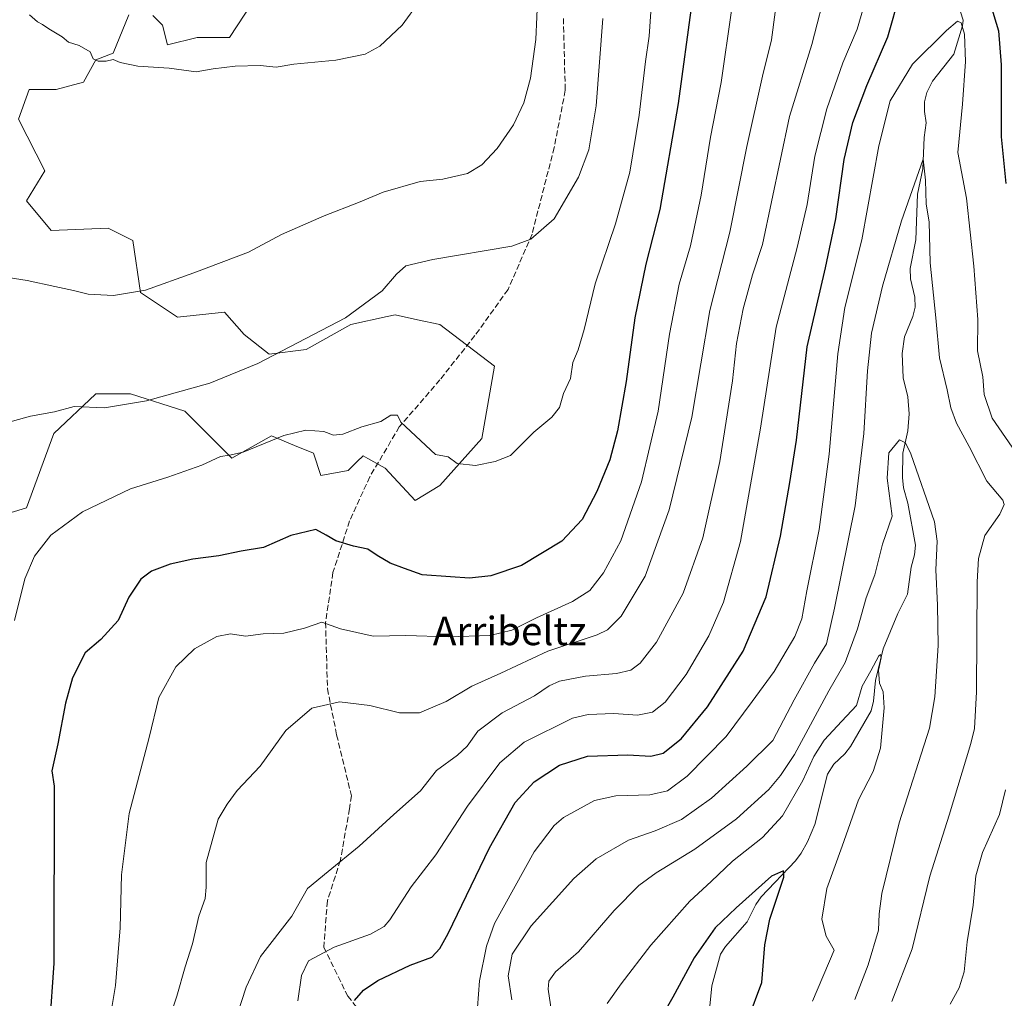
# Model space of a CAD drawing. Units: metres. Extents: x 610338 to 613772, y 4761709 to 4764078.
# Drawn here: x 612286 to 612564, y 4762800 to 4763076 of the extents above; entities that cross this region are included whole.
import ezdxf
from ezdxf.enums import TextEntityAlignment as Align

# ---------------------------------------------------------------- set-up
doc = ezdxf.new("R2010")
doc.units = ezdxf.units.M
doc.header["$MEASUREMENT"] = 0
doc.linetypes.add('DGN Style 3', pattern=[2.307223458686699, 1.648016756204785, -0.6592067024819142])
for name, color, linetype, lineweight in [('Arbolado forestal CxS', 92, 'Continuous', 0), ('Corriente natural lineal', 142, 'Continuous', 13), ('Curva de nivel maestra', 30, 'Continuous', 30), ('Curva de nivel normal', 30, 'Continuous', 0), ('Pastizal CxS', 92, 'Continuous', 0), ('Senda', 7, 'DGN Style 3', 0), ('Texto cartográfico', 7, 'Continuous', 0)]:
    doc.layers.add(name, color=color, linetype=linetype, lineweight=lineweight)
doc.styles.add('Style-Arial', font='txt')

# ---------------------------------------------------------------- blocks, each defined once
blk = doc.blocks.new('*U18')
at = {"layer": 'Arbolado forestal CxS', "color": 92, "linetype": 'Continuous', "lineweight": 0}
for points in [[(612323.7829999998, 4763077.2981, 770.790399999998), (612326.5482999999, 4763074.533100001, 770.6910999999964), (612327.9423000002, 4763068.954100001, 770.3288000000031), (612336.3112000005, 4763071.0459, 770.4373999999953), (612345.3772999998, 4763071.0459, 770.579700000002), (612354.1979, 4763084.5463, 771.1634999999952)], [(612279.1240999997, 4762935.7545, 757.6049999999959), (612288.1898999996, 4762938.543500001, 757.1238000000012), (612295.8616000004, 4762959.465299999, 759.4474000000046), (612307.6666000001, 4762970.5757, 761.3323999999994), (612307.7160999998, 4762970.623500001, 761.3418999999994), (612317.4808, 4762970.623500001, 761.2324999999983), (612332.8225999996, 4762965.740900001, 759.2597999999998), (612346.0725999996, 4762952.490700001, 755.1483000000007), (612357.2308, 4762958.766899999, 755.6934000000037), (612363.7339000005, 4762956.0899, 754.7756999999983), (612369.0867, 4762953.885299999, 754.2220999999992), (612371.1776999999, 4762947.609099999, 753.164300000004), (612378.8488999996, 4762949.003900001, 753.2888999999996), (612381.4050000003, 4762951.559900001, 753.607999999993), (612383.0335999997, 4762953.1885, 753.8399000000064), (612384.4282999998, 4762952.413100001, 753.6883999999991), (612385.2070000004, 4762951.9801, 753.6411999999983), (612389.3097000001, 4762949.7005, 753.6566000000021), (612397.6789999995, 4762940.635299999, 753.0090000000056), (612404.6522000004, 4762944.819300001, 754.1361000000034), (612416.5085000005, 4762958.069499999, 755.7244999999967), (612420.0975000003, 4762978.428500001, 756.8833000000013), (612404.6529000001, 4762990.149300001, 757.9719000000041), (612398.3843, 4762991.542099999, 758.3056999999973), (612392.1008000001, 4762992.9385, 758.9223000000056), (612389.7995999996, 4762992.427100001, 759.1383999999962), (612379.5484999996, 4762990.149499999, 759.8677000000025), (612366.9933000002, 4762983.175899999, 759.7474999999977), (612356.5329999998, 4762981.781300001, 760.9741999999969), (612349.5601000005, 4762987.360099999, 762.6263999999939), (612343.9809999998, 4762993.6361, 763.6551999999938), (612330.7309999998, 4762992.241900001, 764.0586999999941), (612320.2701000003, 4762999.2159, 765.3616999999941), (612318.1782000001, 4763013.8599, 766.9639000000025), (612311.2048000004, 4763017.347300001, 767.3932000000059), (612295.1646999996, 4763016.6501, 767.4820999999939), (612288.1918000003, 4763025.019300001, 768.0295999999945), (612293.3651999999, 4763033.515699999, 768.578999999998), (612285.9304999998, 4763048.047900001, 768.9176000000007), (612288.8892999999, 4763056.401500001, 769.25), (612296.5601000005, 4763056.4013, 769.483600000007), (612304.2315999996, 4763058.4933, 769.6052999999956), (612307.7182999998, 4763064.769099999, 769.9842000000062), (612312.6290999996, 4763066.635299999, 770.0605999999971), (612317.0231, 4763077.449899999, 770.6416999999929)]]:
    blk.add_polyline3d(points, dxfattribs=at)

msp = doc.modelspace()

# ---------------------------------------------------------------- linework, layer by layer
at = {"layer": 'Arbolado forestal CxS', "color": 92, "linetype": 'Continuous', "lineweight": 0}
for points in [[(612323.7829999998, 4763077.2981, 770.790399999998), (612326.5482999999, 4763074.533100001, 770.6910999999964), (612327.9423000002, 4763068.954100001, 770.3288000000031), (612336.3112000005, 4763071.0459, 770.4373999999953), (612345.3772999998, 4763071.0459, 770.579700000002), (612354.1979, 4763084.5463, 771.1634999999952)], [(612279.1240999997, 4762935.7545, 757.6049999999959), (612288.1898999996, 4762938.543500001, 757.1238000000012), (612295.8616000004, 4762959.465299999, 759.4474000000046), (612307.6666000001, 4762970.5757, 761.3323999999994), (612307.7160999998, 4762970.623500001, 761.3418999999994), (612317.4808, 4762970.623500001, 761.2324999999983), (612332.8225999996, 4762965.740900001, 759.2597999999998), (612346.0725999996, 4762952.490700001, 755.1483000000007), (612357.2308, 4762958.766899999, 755.6934000000037), (612363.7339000005, 4762956.0899, 754.7756999999983), (612369.0867, 4762953.885299999, 754.2220999999992), (612371.1776999999, 4762947.609099999, 753.164300000004), (612378.8488999996, 4762949.003900001, 753.2888999999996), (612381.4050000003, 4762951.559900001, 753.607999999993), (612383.0335999997, 4762953.1885, 753.8399000000064), (612384.4282999998, 4762952.413100001, 753.6883999999991), (612385.2070000004, 4762951.9801, 753.6411999999983), (612389.3097000001, 4762949.7005, 753.6566000000021), (612397.6789999995, 4762940.635299999, 753.0090000000056), (612404.6522000004, 4762944.819300001, 754.1361000000034), (612416.5085000005, 4762958.069499999, 755.7244999999967), (612420.0975000003, 4762978.428500001, 756.8833000000013), (612404.6529000001, 4762990.149300001, 757.9719000000041), (612398.3843, 4762991.542099999, 758.3056999999973), (612392.1008000001, 4762992.9385, 758.9223000000056), (612389.7995999996, 4762992.427100001, 759.1383999999962), (612379.5484999996, 4762990.149499999, 759.8677000000025), (612366.9933000002, 4762983.175899999, 759.7474999999977), (612356.5329999998, 4762981.781300001, 760.9741999999969), (612349.5601000005, 4762987.360099999, 762.6263999999939), (612343.9809999998, 4762993.6361, 763.6551999999938), (612330.7309999998, 4762992.241900001, 764.0586999999941), (612320.2701000003, 4762999.2159, 765.3616999999941), (612318.1782000001, 4763013.8599, 766.9639000000025), (612311.2048000004, 4763017.347300001, 767.3932000000059), (612295.1646999996, 4763016.6501, 767.4820999999939), (612288.1918000003, 4763025.019300001, 768.0295999999945), (612293.3651999999, 4763033.515699999, 768.578999999998), (612285.9304999998, 4763048.047900001, 768.9176000000007), (612288.8892999999, 4763056.401500001, 769.25), (612296.5601000005, 4763056.4013, 769.483600000007), (612304.2315999996, 4763058.4933, 769.6052999999956), (612307.7182999998, 4763064.769099999, 769.9842000000062), (612312.6290999996, 4763066.635299999, 770.0605999999971), (612317.0231, 4763077.449899999, 770.6416999999929)]]:
    msp.add_polyline3d(points, dxfattribs=at)
at = {"layer": 'Corriente natural lineal', "color": 142, "linetype": 'Continuous', "lineweight": 13}
msp.add_polyline3d([(612551.4321, 4763078.2597, 719.5595999999932), (612552.1847000001, 4763075.956499999, 719.3591000000015), (612552.0022999998, 4763074.369700001, 719.1820000000008), (612549.5528999995, 4763066.344500001, 718.6450000000042), (612543.5195000004, 4763058.7895, 717.2951999999932), (612541.9291000003, 4763055.567700001, 716.7158000000054), (612541.2896999996, 4763052.963099999, 716.511799999993), (612541.2817000002, 4763050.226700001, 716.2180999999982), (612541.7176999999, 4763047.026500001, 715.8237999999984), (612541.1990999999, 4763042.878699999, 715.695200000002), (612540.8306999998, 4763034.087300001, 716.0614999999963), (612539.2707000002, 4763026.890900001, 715.6674000000058), (612538.8079000004, 4763014.062700001, 714.130799999999), (612537.2270999998, 4763005.939900001, 713.4128000000055), (612537.3130999999, 4763003.087099999, 713.013699999996), (612538.5503000002, 4762997.846899999, 712.6796000000032), (612538.6343, 4762995.0755, 712.5178000000016), (612538.0323000001, 4762992.4595, 712.2170000000042), (612535.6590999998, 4762986.7279, 712.1869000000006), (612535.0005000001, 4762981.9867, 712.099000000002), (612535.2385, 4762975.119899999, 711.5920000000042), (612536.6029000003, 4762969.8259, 710.9242999999989), (612536.9698999999, 4762965.000499999, 710.4946999999956), (612536.6054999996, 4762960.175899999, 710.2427000000025), (612535.1388999998, 4762953.9253, 709.9749000000012), (612535.0497000003, 4762947.040100001, 709.6034000000074), (612535.3677000003, 4762944.1657, 709.404999999999), (612536.5900999998, 4762939.825099999, 709.0013000000035), (612538.7295000004, 4762927.997300001, 708.3156000000017), (612538.4357000003, 4762925.236099999, 708.0337000000001), (612537.5056999996, 4762921.818299999, 707.678899999999), (612536.5267000003, 4762914.2061, 706.6236999999965), (612533.7220999999, 4762908.703500001, 706.3114999999963), (612529.6206999999, 4762898.743100001, 705.7069999999949), (612527.4291000003, 4762889.8215, 704.7033999999985), (612526.8558999998, 4762884.056100001, 704.3641999999965), (612526.2471000003, 4762881.305500001, 704.1689000000042), (612520.4464999996, 4762871.246900001, 703.5669999999955), (612518.8119000001, 4762869.200300001, 703.3871000000072), (612515.7324999999, 4762866.284499999, 703.5584999999992), (612513.9676999999, 4762863.472899999, 703.3000000000029), (612510.4045000002, 4762849.251700001, 701.689400000003), (612508.2603000002, 4762844.3651, 701.2495999999956), (612506.5182999996, 4762841.200300001, 700.9760999999999), (612504.8970999997, 4762839.043099999, 700.8380999999936), (612495.1977000004, 4762828.918299999, 700.3761999999988), (612493.7050999999, 4762826.708100001, 700.1037999999971), (612491.3009000003, 4762821.818299999, 699.074099999998), (612485.1615000004, 4762814.933300001, 698.8303000000016), (612483.7329000002, 4762812.6965, 698.7173999999941), (612481.3561000006, 4762803.852700001, 697.7045000000071), (612480.5730999997, 4762796.176899999, 696.8252000000066)], dxfattribs=at)
at = {"layer": 'Curva de nivel maestra', "color": 30, "linetype": 'Continuous', "lineweight": 30, "flags": 128}
for points, elevation in [([(612380.5899999999, 4762799.6601), (612383.1399999997, 4762802.590100001), (612387.2100000001, 4762805.3301), (612396.3200000003, 4762809.610099999), (612402.3899999997, 4762811.9101), (612404.7100000001, 4762814.370100001), (612406.9800000006, 4762818.590100001), (612418.6699999999, 4762842.7401), (612425.9199999999, 4762855.460100001), (612431.29, 4762861.340100001), (612438.4199999999, 4762866.0101), (612446.2599999999, 4762868.5801), (612457.6299999999, 4762868.9301), (612464.1799999997, 4762868.520099999), (612467.6299999999, 4762869.360099999), (612472.6900000004, 4762873.4301), (612480.1500000004, 4762882.4301), (612490.1799999997, 4762898.090100001), (612496.6900000004, 4762913.4301), (612500.6900000004, 4762930.550100001), (612503.2999999998, 4762945.640100001), (612505.1799999997, 4762957.5601), (612508.1600000003, 4762983.860099999), (612513.4100000003, 4763006.120100001), (612516.2800000003, 4763019.9901), (612518.6600000003, 4763036.670100001), (612521.0899999999, 4763047.100099999), (612525.0099999999, 4763057.5701), (612530.9100000003, 4763071.300100001), (612534.4199999999, 4763083.5701)], 725), ([(612475.6900000004, 4763080.790100001), (612471.8700000001, 4763052.440099999), (612466.6600000003, 4763022.620100001), (612462.7599999999, 4763007.200099999), (612459.6100000005, 4762992.040100001), (612457.1699999999, 4762974.110099999), (612454.7800000003, 4762960.1801), (612452.6200000001, 4762952.090100001), (612448.9500000002, 4762943.090100001), (612444.7599999999, 4762935.2401), (612439.0499999998, 4762929.110099999), (612427.7199999997, 4762922.300100001), (612419.0499999998, 4762919.3201), (612413.0499999998, 4762918.7301), (612407.7199999997, 4762919.110099999), (612399.7199999997, 4762919.670100001), (612394.7100000001, 4762921.380100001), (612390.6799999997, 4762922.9101), (612387.04, 4762925.0601), (612384.3899999997, 4762926.9001), (612380.3899999997, 4762927.720100001), (612375.3700000001, 4762929.190099999), (612372.6500000004, 4762930.840100001), (612369.7000000002, 4762932.4001), (612362.6900000004, 4762930.7601), (612354.9500000002, 4762927.370100001), (612348.6900000004, 4762926.3201), (612342.3799999999, 4762924.970100001), (612335.04, 4762924.0101), (612328.7100000001, 4762922.620100001), (612323.3799999999, 4762920.700099999), (612320.3799999999, 4762918.460100001), (612317.04, 4762913.360099999), (612314.0599999996, 4762906.780099999), (612309.0899999999, 4762901.4001), (612304.7199999997, 4762897.6801), (612301.1399999997, 4762890.6601), (612299.2000000002, 4762883.4301), (612296.9800000006, 4762871.9801), (612295.3700000001, 4762864.370100001), (612296, 4762860.050100001), (612295.8799999999, 4762810.2301), (612294.6699999999, 4762792.7601)], 750), ([(612559.9000000004, 4763080.360099999), (612562.1500000004, 4763072.9101), (612562.8600000005, 4763063.390100001), (612562.8499999996, 4763043.100099999), (612564.1600000003, 4763029.9101)], 725), ([(612491.6100000005, 4762794.4301), (612495.4400000004, 4762804.7601), (612496.3200000003, 4762815.370100001), (612497.7199999997, 4762822.620100001), (612501.5999999996, 4762834.4101), (612501.54, 4762836.200099999), (612498.1399999997, 4762834.7601), (612488.2199999997, 4762825.790100001), (612482.2800000003, 4762820.140100001), (612476.3300000001, 4762811.7301), (612470.3899999997, 4762800.6601), (612463.54, 4762788.7601)], 700)]:
    msp.add_lwpolyline(points, dxfattribs=dict(at, elevation=elevation))
at = {"layer": 'Curva de nivel normal', "color": 30, "linetype": 'Continuous', "lineweight": 0, "flags": 128}
for points, elevation in [([(612500.25, 4763086.09), (612498.1399999997, 4763070.439999999), (612495.5800000001, 4763060.17), (612491.2100000001, 4763040.359999999), (612486.4299999997, 4763016.17), (612480.8099999996, 4762994.100000001), (612475.6699999999, 4762964.09), (612469.3200000003, 4762937.960000001), (612462.5800000001, 4762919.24), (612455.8300000001, 4762907.960000001), (612451.8899999997, 4762904.140000001), (612449.04, 4762902.76), (612435.1100000005, 4762898.15), (612421.8899999997, 4762891.92), (612413.7300000006, 4762888.300000001), (612406.4600000001, 4762883.980000001), (612398.9199999999, 4762880.789999999), (612393.2999999998, 4762880.720000001), (612384.9100000003, 4762882.789999999), (612376.4199999999, 4762883.880000001), (612368.5899999999, 4762882.029999999), (612361.3099999996, 4762875.76), (612354, 4762865.720000001), (612347.5999999996, 4762858.890000001), (612344.7199999997, 4762855.039999999), (612342.2300000006, 4762850.77), (612338.8600000005, 4762838.58), (612338.8399999999, 4762831.67), (612338.5800000001, 4762828.4), (612336.7999999998, 4762823.470000001), (612334.9500000002, 4762815.67), (612332.8799999999, 4762809.189999999), (612330.5599999996, 4762800.92), (612325.1100000005, 4762784.380000001)], 740), ([(612513.9100000003, 4763086.27), (612509.5599999996, 4763069.050000001), (612503.1900000004, 4763048.77), (612495.6200000001, 4763012.710000001), (612492.8099999996, 4763004.220000001), (612490.2100000001, 4762994.640000001), (612488.3099999996, 4762984.789999999), (612487.1399999997, 4762974.34), (612483.5800000001, 4762951.600000001), (612478.8099999996, 4762930.09), (612473.2999999998, 4762914.430000001), (612465.7699999996, 4762900.67), (612461.0999999996, 4762894.720000001), (612458.5499999998, 4762892.810000001), (612454.4600000001, 4762891.82), (612445.7100000001, 4762891.09), (612438.4500000002, 4762889.67), (612435.4699999997, 4762888.4), (612431.3300000001, 4762885.52), (612422.2000000002, 4762880.75), (612415.4199999999, 4762875.630000001), (612412.3700000001, 4762871.34), (612409.6600000003, 4762868.859999999), (612403.7000000002, 4762864.539999999), (612399.2000000002, 4762858.76), (612391.7100000001, 4762852.09), (612381.9100000003, 4762843.189999999), (612373.2100000001, 4762836), (612367.3899999997, 4762831.24), (612362.9800000006, 4762823.430000001), (612354.1200000001, 4762812.050000001), (612350.0599999996, 4762803.430000001), (612346.3099999996, 4762791.9)], 734.9999999999999), ([(612279.3200000003, 4763003.960000001), (612288.3499999996, 4763002.550000001), (612296.1299999999, 4763000.850000001), (612301.4299999997, 4762999.779999999), (612305.5599999996, 4762998.689999999), (612312.7100000001, 4762998.390000001), (612321.6900000004, 4762999.880000001), (612335.3200000003, 4763004.76), (612350.7800000003, 4763010.560000001), (612360.0700000003, 4763015.51), (612372.04, 4763020.84), (612381.7400000002, 4763024.539999999), (612388.6799999997, 4763027.449999999), (612399.1299999999, 4763030.439999999), (612405.5099999999, 4763031.16), (612412.4600000001, 4763032.76), (612416.54, 4763035.189999999), (612420.8200000003, 4763039.800000001), (612425.4000000004, 4763046.5), (612428.3499999996, 4763052.65), (612430.2199999997, 4763059.619999999), (612431.7400000002, 4763070.539999999), (612432.3099999996, 4763083.359999999)], 765), ([(612464.4000000004, 4763082.49), (612463.7000000002, 4763071.4), (612462.6699999999, 4763064.310000001), (612460.8600000005, 4763049.220000001), (612458.2400000002, 4763033.07), (612454.1699999999, 4763018.529999999), (612448.4699999997, 4763001.640000001), (612445.4000000004, 4762988.779999999), (612443.6600000003, 4762983.029999999), (612442.1500000004, 4762979.480000001), (612441.4600000001, 4762974.939999999), (612439.5099999999, 4762970.710000001), (612438.4500000002, 4762966.82), (612436.2000000002, 4762964.050000001), (612431.1500000004, 4762959.850000001), (612424.5599999996, 4762953.310000001), (612420.2300000006, 4762951.58), (612414.7199999997, 4762950.49), (612409.5199999996, 4762951.060000001), (612407.0099999999, 4762952.9), (612403.4800000006, 4762953.52), (612393.6799999997, 4762962.640000001), (612392.7300000006, 4762964.65), (612390.9100000003, 4762964.619999999), (612388.0199999996, 4762962.890000001), (612382.7000000002, 4762961.390000001), (612377.3799999999, 4762959.25), (612374.6900000004, 4762958.99), (612372, 4762960.060000001), (612366.8799999999, 4762960.380000001), (612360.7000000002, 4762958.880000001), (612349.2800000003, 4762954.189999999), (612345.3700000001, 4762953.41), (612342.8799999999, 4762952.949999999), (612337.6299999999, 4762950.59), (612328.0199999996, 4762947.140000001), (612317.54, 4762943.92), (612303.9699999997, 4762937.369999999), (612295.0099999999, 4762930.82), (612290.4500000002, 4762924.91), (612287.6799999997, 4762918.480000001), (612284.8399999999, 4762906.75)], 755), ([(612289.0099999999, 4763077.430000001), (612291.3099999996, 4763075.460000001), (612292.7000000002, 4763074.76), (612294.4600000001, 4763073.52), (612298.1900000004, 4763071.25), (612299.9900000002, 4763069.710000001), (612303.0199999996, 4763068.800000001), (612306.0899999999, 4763067.01), (612306.9600000001, 4763065.07), (612308.3799999999, 4763064.359999999), (612310.6299999999, 4763064.439999999), (612312.5999999996, 4763064.83), (612314.5800000001, 4763064.039999999), (612319.5999999996, 4763062.99), (612328.3799999999, 4763062.439999999), (612335.9699999997, 4763061.359999999), (612340.7599999999, 4763062.199999999), (612346.9800000006, 4763062.99), (612354.0499999998, 4763063.180000001), (612358.5199999996, 4763062.74), (612363.54, 4763063.52), (612375.3300000001, 4763064.66), (612383.6699999999, 4763066.33), (612387.7199999997, 4763068.630000001), (612394.0499999998, 4763074.5), (612398.8399999999, 4763081.109999999)], 770), ([(612486.8700000001, 4763078.67), (612484.0099999999, 4763058.4), (612480.9299999997, 4763042.980000001), (612478.29, 4763026.66), (612475.3300000001, 4763012.369999999), (612472.1699999999, 4763001.550000001), (612469.4100000003, 4762987.480000001), (612466.2400000002, 4762965.720000001), (612461.4699999997, 4762945.869999999), (612455.6699999999, 4762929.210000001), (612450.8499999996, 4762920.210000001), (612446.9500000002, 4762915.26), (612442.0599999996, 4762912.15), (612431.8799999999, 4762907.480000001), (612424.9900000002, 4762904.050000001), (612418.7999999998, 4762902.529999999), (612406.9900000002, 4762902.16), (612395.0499999998, 4762902.58), (612385.8700000001, 4762902.4), (612376.6399999997, 4762904.42), (612371.4600000001, 4762906.27), (612366.4900000002, 4762904.58), (612360.7199999997, 4762903.24), (612354.9100000003, 4762903.01), (612349.9199999999, 4762902.380000001), (612345.6500000004, 4762903.039999999), (612341.8600000005, 4762902.26), (612335.5300000003, 4762898.779999999), (612330.2300000006, 4762893.76), (612325.5199999996, 4762885.09), (612322.7400000002, 4762873.76), (612317.1600000003, 4762852.430000001), (612314.9400000004, 4762835.09), (612314.5899999999, 4762820.199999999), (612313.2400000002, 4762803.92), (612311.0499999998, 4762790.430000001)], 745), ([(612364.6799999997, 4762799.58), (612365.6900000004, 4762806.710000001), (612367.6900000004, 4762810.91), (612374.8799999999, 4762814.75), (612385.1100000005, 4762818.390000001), (612389.0199999996, 4762820.550000001), (612390.5899999999, 4762822.4), (612396.6100000005, 4762831.699999999), (612403.5700000003, 4762840.74), (612412.4800000006, 4762854.430000001), (612421.5800000001, 4762866.619999999), (612428.4900000002, 4762872.529999999), (612442.0499999998, 4762879.289999999), (612446.4900000002, 4762880.32), (612453.7199999997, 4762880.600000001), (612460.4000000004, 4762880.130000001), (612464.5700000003, 4762880.939999999), (612468.1900000004, 4762883.76), (612474.1399999997, 4762891.51), (612480.5300000003, 4762902.41), (612484.6399999997, 4762911.9), (612489.4199999999, 4762929.02), (612495.0800000001, 4762960.980000001), (612499.5, 4762989.4), (612505.4199999999, 4763011.92), (612508.1799999997, 4763023.980000001), (612510.3200000003, 4763037.66), (612513.7599999999, 4763050.99), (612518.2999999998, 4763063.930000001), (612522.3399999999, 4763073.41), (612524.5800000001, 4763081.119999999)], 730), ([(612450.5999999996, 4763076.449999999), (612448.7800000003, 4763051.800000001), (612446.6299999999, 4763039.42), (612443.7300000006, 4763031.699999999), (612436.8600000005, 4763019.99), (612430.3499999996, 4763014.279999999), (612425, 4763012.300000001), (612402.7199999997, 4763008.550000001), (612395.1200000001, 4763006.689999999), (612392.4199999999, 4763004.359999999), (612388.3899999997, 4762999.720000001), (612378.0499999998, 4762992.08), (612353.3799999999, 4762979.180000001), (612339.9000000004, 4762973.640000001), (612322.0300000003, 4762968.680000001), (612310.2000000002, 4762966.730000001)], 760), ([(612567.8799999999, 4762952.939999999), (612560.2999999998, 4762963.82), (612558.0999999996, 4762970.480000001), (612557.7400000002, 4762975.430000001), (612556.2199999997, 4762982.77), (612556.3300000001, 4762991.560000001), (612555.1699999999, 4763006.58), (612553.1500000004, 4763025.83), (612550.6500000004, 4763038.689999999), (612551.9900000002, 4763052.289999999), (612552.8200000003, 4763064.27), (612552.5899999999, 4763071.980000001), (612551.5899999999, 4763075.16), (612550.6200000001, 4763075.640000001), (612547.4500000002, 4763073.060000001), (612537.8799999999, 4763063.51), (612531.6399999997, 4763053.199999999), (612528.3799999999, 4763040.58), (612523.5700000003, 4763014.02), (612518.8399999999, 4762994.970000001), (612516.8099999996, 4762981.949999999), (612514.4500000002, 4762953.630000001), (612511.5599999996, 4762932.380000001), (612508.0899999999, 4762915.09), (612506.7400000002, 4762907.26), (612504.7199999997, 4762902.230000001), (612498.8799999999, 4762892.439999999), (612492.7300000006, 4762883.9), (612485.4100000003, 4762874.050000001), (612474.3899999997, 4762862.890000001), (612468.8300000001, 4762858.74), (612463.8200000003, 4762857.600000001), (612454.3099999996, 4762857.33), (612448.3099999996, 4762856.01), (612439.5300000003, 4762851.24), (612436.9100000003, 4762848.99), (612431.29, 4762841.59), (612420.1100000005, 4762821.430000001), (612417.8300000001, 4762815.039999999), (612415.8899999997, 4762805.26), (612415.2800000003, 4762797.689999999)], 720.0000000000001), ([(612532.04, 4762799.359999999), (612537.8399999999, 4762814.24), (612542.7999999998, 4762834.75), (612548.25, 4762851.91), (612554.3700000001, 4762872.08), (612555.3799999999, 4762876.310000001), (612555.9299999997, 4762886.630000001), (612556.1200000001, 4762917.66), (612556.5300000003, 4762924.289999999), (612558.3099999996, 4762930.680000001), (612562.5300000003, 4762936.730000001), (612563.7300000006, 4762939.5), (612563.3499999996, 4762940.730000001), (612558.8200000003, 4762946.060000001), (612553.8499999996, 4762955.76), (612550.2800000003, 4762962.4), (612548.7199999997, 4762966.67), (612547.7100000001, 4762971.74), (612545.5300000003, 4762980.76), (612544.4699999997, 4762992.039999999), (612542.8899999997, 4763007.539999999), (612542.6100000005, 4763019.16), (612541.7400000002, 4763024.08), (612541.5300000003, 4763030.9), (612540.9100000003, 4763036.75), (612534.7800000003, 4763019.430000001), (612529.4400000004, 4763000.970000001), (612526.3200000003, 4762987.76), (612525.1900000004, 4762977.09), (612524.2000000002, 4762959.430000001), (612521.7300000006, 4762939.060000001), (612515.8799999999, 4762910.220000001), (612513.6799999997, 4762900.24), (612510.2599999999, 4762894.75), (612504.5700000003, 4762884.41), (612498.5599999996, 4762872.960000001), (612491.2300000006, 4762865.74), (612481.2599999999, 4762856.720000001), (612472.79, 4762850.680000001), (612465.3499999996, 4762847.470000001), (612457.8799999999, 4762844.84), (612448.75, 4762839.59), (612442.4100000003, 4762834.060000001), (612430.4199999999, 4762820.75), (612425.04, 4762812.76), (612423.9699999997, 4762806.680000001), (612424.9800000006, 4762799.859999999)], 715), ([(612310.2000000002, 4762966.730000001), (612301.6200000001, 4762967.050000001), (612296.04, 4762965.600000001), (612289.2800000003, 4762964.33), (612284.2599999999, 4762962.970000001), (612280.3099999996, 4762962.119999999), (612276.6200000001, 4762960.350000001), (612272.5800000001, 4762957.09), (612268.1200000001, 4762953.939999999), (612262.8600000005, 4762947.49), (612257.5599999996, 4762938.939999999), (612251.8399999999, 4762931.350000001), (612250.0999999996, 4762926.439999999), (612249.2400000002, 4762922.779999999), (612249.5800000001, 4762919.25), (612251.2300000006, 4762913.279999999), (612253.0300000003, 4762898.08), (612253.5800000001, 4762874.300000001), (612256.2000000002, 4762846.58), (612260.6200000001, 4762824.210000001), (612263.2199999997, 4762813.75), (612264.5199999996, 4762802.449999999), (612265.2100000001, 4762790.02)], 760), ([(612436.9100000003, 4762791.550000001), (612435.25, 4762802.890000001), (612435.3799999999, 4762805.140000001), (612437.2999999998, 4762807.74), (612443.7199999997, 4762813.369999999), (612453.8399999999, 4762825.08), (612460.7199999997, 4762832.060000001), (612465.6200000001, 4762835.65), (612476.5499999998, 4762842.310000001), (612488.2599999999, 4762850.880000001), (612497.3600000005, 4762859.119999999), (612500.7199999997, 4762863.130000001), (612504.6200000001, 4762869.02), (612514.2999999998, 4762886.930000001), (612518.9400000004, 4762894.970000001), (612522.3499999996, 4762904.4), (612524.8399999999, 4762913.119999999), (612527.3200000003, 4762919.600000001), (612529.4699999997, 4762928.32), (612532.1500000004, 4762936.189999999), (612530.7400000002, 4762946.869999999), (612531.2599999999, 4762954.039999999), (612534.2400000002, 4762957.730000001), (612535.9600000001, 4762956.84), (612537.4400000004, 4762953.76), (612544.0999999996, 4762934.619999999), (612544.8200000003, 4762929.130000001), (612544.4600000001, 4762921.01), (612544.9100000003, 4762911.09), (612545.1299999999, 4762899.76), (612544.2300000006, 4762885.220000001), (612542.7199999997, 4762876.430000001), (612534.1799999997, 4762849.720000001), (612529.2300000006, 4762829.880000001), (612528.4600000001, 4762824.109999999), (612528.3499999996, 4762819.5), (612525.4299999997, 4762809.75), (612521.6200000001, 4762800)], 710), ([(612509.7300000006, 4762799.539999999), (612515.8300000001, 4762813.869999999), (612513.5899999999, 4762817.859999999), (612512.2999999998, 4762822.600000001), (612513.7699999996, 4762831.279999999), (612518.0499999998, 4762843.220000001), (612522.7100000001, 4762856.25), (612526.7999999998, 4762864.24), (612528.8399999999, 4762870.779999999), (612529.9500000002, 4762882.16), (612529.5999999996, 4762886.689999999), (612528.5800000001, 4762889.09), (612528.3099999996, 4762892.76), (612529.0700000003, 4762896.289999999), (612528.8499999996, 4762897.189999999), (612528.4199999999, 4762896.800000001), (612526.1500000004, 4762892.619999999), (612523.7199999997, 4762888.279999999), (612522.0700000003, 4762882.84), (612517.9900000002, 4762878.359999999), (612513.0199999996, 4762873.09), (612510.0499999998, 4762868.430000001), (612506.9400000004, 4762861.689999999), (612501.2199999997, 4762851.710000001), (612495.6600000003, 4762845.600000001), (612487.2000000002, 4762838.99), (612481.1600000003, 4762833.24), (612475.1799999997, 4762827.67), (612464.0999999996, 4762815.279999999), (612455.7999999998, 4762804.42), (612451.8399999999, 4762798.880000001)], 705), ([(612548.4900000002, 4762798.67), (612551.0800000001, 4762803.210000001), (612552.4699999997, 4762807.75), (612553.2800000003, 4762816.199999999), (612555, 4762826.560000001), (612555.7100000001, 4762834.810000001), (612557.6500000004, 4762841.42), (612562.4299999997, 4762852.130000001), (612564.0800000001, 4762859.02)], 720.0000000000001)]:
    msp.add_lwpolyline(points, dxfattribs=dict(at, elevation=elevation))
at = {"layer": 'Pastizal CxS', "color": 92, "linetype": 'Continuous', "lineweight": 0}
for points in [[(612354.1979, 4763084.5463, 771.1634999999952), (612345.3772999998, 4763071.0459, 770.579700000002), (612336.3112000005, 4763071.0459, 770.4373999999953), (612327.9423000002, 4763068.954100001, 770.3288000000031), (612326.5482999999, 4763074.533100001, 770.6910999999964), (612323.7829999998, 4763077.2981, 770.790399999998)], [(612323.7829999998, 4763077.2981, 770.790399999998), (612326.5482999999, 4763074.533100001, 770.6910999999964), (612327.9423000002, 4763068.954100001, 770.3288000000031), (612336.3112000005, 4763071.0459, 770.4373999999953), (612345.3772999998, 4763071.0459, 770.579700000002), (612354.1979, 4763084.5463, 771.1634999999952)], [(612317.0231, 4763077.449899999, 770.6416999999929), (612312.6290999996, 4763066.635299999, 770.0605999999971), (612307.7182999998, 4763064.769099999, 769.9842000000062), (612304.2315999996, 4763058.4933, 769.6052999999956), (612296.5601000005, 4763056.4013, 769.483600000007), (612288.8892999999, 4763056.401500001, 769.25), (612285.9304999998, 4763048.047900001, 768.9176000000007), (612293.3651999999, 4763033.515699999, 768.578999999998), (612288.1918000003, 4763025.019300001, 768.0295999999945), (612295.1646999996, 4763016.6501, 767.4820999999939), (612311.2048000004, 4763017.347300001, 767.3932000000059), (612318.1782000001, 4763013.8599, 766.9639000000025), (612320.2701000003, 4762999.2159, 765.3616999999941), (612330.7309999998, 4762992.241900001, 764.0586999999941), (612343.9809999998, 4762993.6361, 763.6551999999938), (612349.5601000005, 4762987.360099999, 762.6263999999939), (612356.5329999998, 4762981.781300001, 760.9741999999969), (612366.9933000002, 4762983.175899999, 759.7474999999977), (612379.5484999996, 4762990.149499999, 759.8677000000025), (612389.7995999996, 4762992.427100001, 759.1383999999962), (612392.1008000001, 4762992.9385, 758.9223000000056), (612398.3843, 4762991.542099999, 758.3056999999973), (612404.6529000001, 4762990.149300001, 757.9719000000041), (612420.0975000003, 4762978.428500001, 756.8833000000013), (612416.5085000005, 4762958.069499999, 755.7244999999967), (612404.6522000004, 4762944.819300001, 754.1361000000034), (612397.6789999995, 4762940.635299999, 753.0090000000056), (612389.3097000001, 4762949.7005, 753.6566000000021), (612385.2070000004, 4762951.9801, 753.6411999999983), (612384.4282999998, 4762952.413100001, 753.6883999999991), (612383.0335999997, 4762953.1885, 753.8399000000064), (612381.4050000003, 4762951.559900001, 753.607999999993), (612378.8488999996, 4762949.003900001, 753.2888999999996), (612371.1776999999, 4762947.609099999, 753.164300000004), (612369.0867, 4762953.885299999, 754.2220999999992), (612363.7339000005, 4762956.0899, 754.7756999999983), (612357.2308, 4762958.766899999, 755.6934000000037), (612346.0725999996, 4762952.490700001, 755.1483000000007), (612332.8225999996, 4762965.740900001, 759.2597999999998), (612317.4808, 4762970.623500001, 761.2324999999983), (612307.7160999998, 4762970.623500001, 761.3418999999994), (612307.6666000001, 4762970.5757, 761.3323999999994), (612295.8616000004, 4762959.465299999, 759.4474000000046), (612288.1898999996, 4762938.543500001, 757.1238000000012), (612279.1240999997, 4762935.7545, 757.6049999999959)], [(612279.1240999997, 4762935.7545, 757.6049999999959), (612288.1898999996, 4762938.543500001, 757.1238000000012), (612295.8616000004, 4762959.465299999, 759.4474000000046), (612307.6666000001, 4762970.5757, 761.3323999999994), (612307.7160999998, 4762970.623500001, 761.3418999999994), (612317.4808, 4762970.623500001, 761.2324999999983), (612332.8225999996, 4762965.740900001, 759.2597999999998), (612346.0725999996, 4762952.490700001, 755.1483000000007), (612357.2308, 4762958.766899999, 755.6934000000037), (612363.7339000005, 4762956.0899, 754.7756999999983), (612369.0867, 4762953.885299999, 754.2220999999992), (612371.1776999999, 4762947.609099999, 753.164300000004), (612378.8488999996, 4762949.003900001, 753.2888999999996), (612381.4050000003, 4762951.559900001, 753.607999999993), (612383.0335999997, 4762953.1885, 753.8399000000064), (612384.4282999998, 4762952.413100001, 753.6883999999991), (612385.2070000004, 4762951.9801, 753.6411999999983), (612389.3097000001, 4762949.7005, 753.6566000000021), (612397.6789999995, 4762940.635299999, 753.0090000000056), (612404.6522000004, 4762944.819300001, 754.1361000000034), (612416.5085000005, 4762958.069499999, 755.7244999999967), (612420.0975000003, 4762978.428500001, 756.8833000000013), (612404.6529000001, 4762990.149300001, 757.9719000000041), (612398.3843, 4762991.542099999, 758.3056999999973), (612392.1008000001, 4762992.9385, 758.9223000000056), (612389.7995999996, 4762992.427100001, 759.1383999999962), (612379.5484999996, 4762990.149499999, 759.8677000000025), (612366.9933000002, 4762983.175899999, 759.7474999999977), (612356.5329999998, 4762981.781300001, 760.9741999999969), (612349.5601000005, 4762987.360099999, 762.6263999999939), (612343.9809999998, 4762993.6361, 763.6551999999938), (612330.7309999998, 4762992.241900001, 764.0586999999941), (612320.2701000003, 4762999.2159, 765.3616999999941), (612318.1782000001, 4763013.8599, 766.9639000000025), (612311.2048000004, 4763017.347300001, 767.3932000000059), (612295.1646999996, 4763016.6501, 767.4820999999939), (612288.1918000003, 4763025.019300001, 768.0295999999945), (612293.3651999999, 4763033.515699999, 768.578999999998), (612285.9304999998, 4763048.047900001, 768.9176000000007), (612288.8892999999, 4763056.401500001, 769.25), (612296.5601000005, 4763056.4013, 769.483600000007), (612304.2315999996, 4763058.4933, 769.6052999999956), (612307.7182999998, 4763064.769099999, 769.9842000000062), (612312.6290999996, 4763066.635299999, 770.0605999999971), (612317.0231, 4763077.449899999, 770.6416999999929)]]:
    msp.add_polyline3d(points, dxfattribs=at)
at = {"layer": 'Senda', "color": 7, "linetype": 'DGN Style 3', "lineweight": 0}
msp.add_polyline3d([(612439.5000999998, 4763076.450099999, 779.1303999999947), (612440.0201000003, 4763056.1801, 775.6159000000043), (612436.9001000002, 4763040.0701, 778.3641000000061), (612430.6700999998, 4763015.640100001, 776.324099999998), (612423.9101, 4763000.050100001, 777.3522999999988), (612414.5601000005, 4762987.0601, 767.186799999996), (612404.6901000004, 4762974.5801, 757.3187999999938), (612393.2600999996, 4762961.3301, 755.8567000000039), (612384.9501, 4762947.290100001, 769.3120999999956), (612379.2401000002, 4762934.8201, 766.2041000000027), (612374.5601000005, 4762920.270099999, 767.8227999999945), (612372.4801000003, 4762906.2301, 765.0227000000014), (612373.0000999998, 4762887.520099999, 762.567200000005), (612375.6001000004, 4762874.530099999, 762.6606999999932), (612379.7500999998, 4762857.380100001, 758.9334999999992), (612379.2301000003, 4762853.7401, 757.9762999999948), (612376.6401000004, 4762839.190099999, 748.9514000000055), (612373.0000999998, 4762827.7501, 748.7912999999971), (612371.9600999998, 4762814.7601, 747.7728999999963), (612378.7100999998, 4762800.9301, 743.8901999999945), (612389.6201, 4762787.420100001, 739.7160000000005)], dxfattribs=at)

# ---------------------------------------------------------------- block references
at = {"layer": 'Arbolado forestal CxS', "color": 92, "linetype": 'Continuous', "lineweight": 0}
msp.add_blockref('*U18', (0, 0), dxfattribs=at)

# ---------------------------------------------------------------- texts
at = {"layer": 'Texto cartográfico', "color": 7, "linetype": 'Continuous', "lineweight": 0, "style": 'Style-Arial'}
msp.add_text('Arribeltz', height=8, dxfattribs=at).set_placement((612424.3471536583, 4762903.82015), align=Align.MIDDLE_CENTER)

doc.saveas('drawing.dxf')
